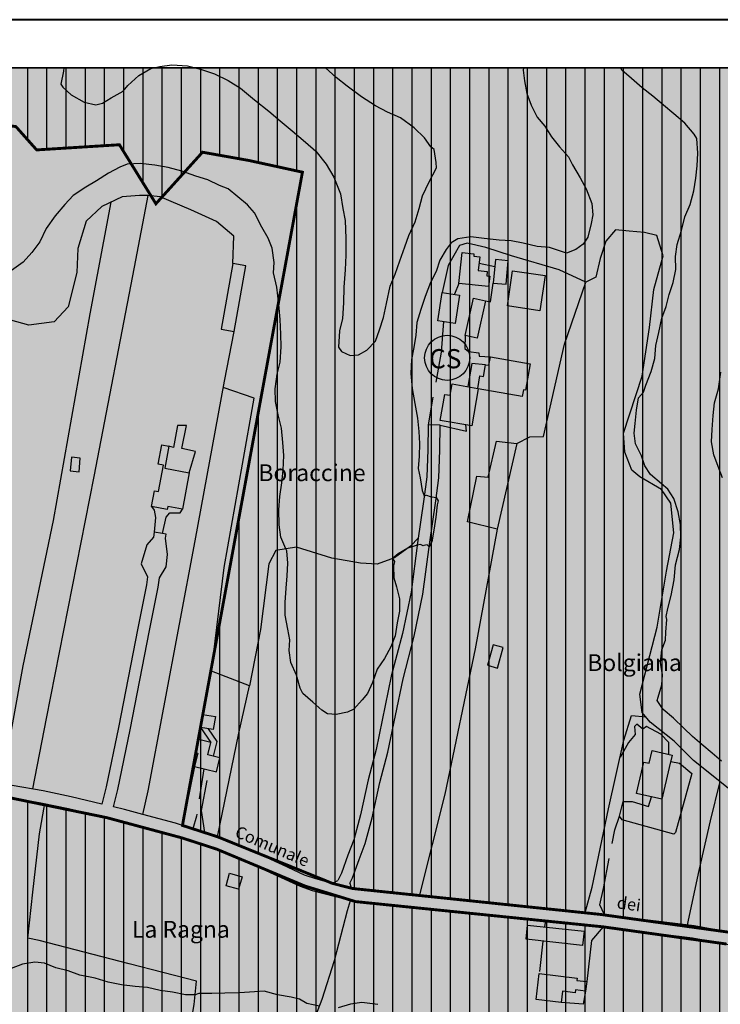
# Model space of a CAD drawing. Units: millimetres. Extents: x 1532775 to 1535464, y 5002975 to 5005884.
# Drawn here: x 1534725 to 1535016, y 5004265 to 5004675 of the extents above; entities that cross this region are included whole.
import ezdxf

# ---------------------------------------------------------------- set-up
doc = ezdxf.new("R2010")
doc.units = ezdxf.units.MM
doc.linetypes.add('TRATTEGGIATA', pattern=[19.05, 12.7, -6.35])
for name, color, linetype in [('01_Curve_Livello_01', 23, 'Continuous'), ('02_Curve_Livello_02', 17, 'Continuous'), ('20ACC_Tratteggi_interni_propr', 7, 'Continuous'), ('21_strade_altre_chiusure', 7, 'Continuous'), ('22CAR_Carrabile', 7, 'Continuous'), ('30_Recinzioni_strada', 7, 'Continuous'), ('40R_Recinzioni', 7, 'Continuous'), ('40RSTR_', 7, 'Continuous'), ('5_Edifici', 2, 'Continuous'), ('71T_Lim_scarpata', 3, 'Continuous'), ('_BORDO_RET_FASCE_RISPETTO', 5, 'Continuous'), ('_CARTIGLIO', 7, 'Continuous'), ('_CORNICE', 7, 'Continuous'), ('_Ret_Amb_Collina_zona', 21, 'Continuous'), ('_RET_PLIS_COLLINA', 71, 'Continuous'), ('_RETINO_SIMBOLI', 5, 'Continuous'), ('_Topon_viab_local', 7, 'Continuous'), ('D_dividenti_edifici', 7, 'Continuous'), ('LBO_Limi_Bosco', 3, 'Continuous'), ('LCO_Lim_Coltura', 3, 'Continuous'), ('LL_Accessi_Carrai', 7, 'Continuous'), ('UBA_Altri_edifici', 1, 'Continuous'), ('UTE_Accessori', 1, 'Continuous')]:
    doc.layers.add(name, color=color, linetype=linetype)
doc.styles.add('STYLE2', font='arialbd.ttf', dxfattribs={"height": 2})

msp = doc.modelspace()

# ---------------------------------------------------------------- hatches: boundary and pattern name
at = {"layer": '_Ret_Amb_Collina_zona'}
h = msp.add_hatch(dxfattribs=at)
h.set_pattern_fill('_USER', color=256, scale=8, angle=270, style=0, pattern_type=0)
h.set_pattern_definition([(270, (0, 0), (8, -1e-15), [])])
h.paths.add_polyline_path([(1534312.01, 5004654.89), (1534302.09, 5004616.29), (1534292.83, 5004585.15), (1534282.11, 5004531.1), (1534281.94, 5004523.45), (1534298.74, 5004516.89), (1534346.26, 5004498.23), (1534370.2, 5004484.13), (1534401.55, 5004464.23), (1534415.67, 5004457.61), (1534457.45, 5004447.64), (1534473.21, 5004444.42), (1534553.31, 5004416.75), (1534580, 5004407.98), (1534587.81, 5004406.41), (1534618.66, 5004404.21), (1534632.95, 5004401.3), (1534643.53, 5004397.09), (1534658.07, 5004388.44), (1534690.41, 5004559.02), (1534709.1, 5004632.51), (1534723.09, 5004630.36), (1534731.71, 5004620.67), (1534766.16, 5004622.82), (1534774.58, 5004609.18), (1534781.34, 5004598.24), (1534800.74, 5004619.71), (1534820.15, 5004616.25), (1534842.33, 5004611.4), (1534792.39, 5004339.4), (1534806.92, 5004334.71), (1534854.76, 5004315.29), (1534863.2, 5004313.14), (1534966.29, 5004302.36), (1535019.55, 5004294.98), (1535052.88, 5004288.61), (1535109.72, 5004278.43), (1535181.97, 5004268.34), (1535193.37, 5004262.66), (1535197.61, 5004252.99), (1535203.01, 5004225.96), (1535227.76, 5004169.26), (1535244.53, 5004143.34), (1535273.79, 5004108.49), (1535297.06, 5004086.43), (1535301.27, 5004080.76), (1535303.33, 5004074.46), (1535305.35, 5004052.79), (1535306.5, 5004010.5), (1535306.5, 5004010.5), (1535325, 5004005), (1535350.5, 5003999.5), (1535364.62, 5003996), (1535393.75, 5004009.5), (1535430.87, 5004021), (1535444.27, 5004023.08), (1535444.27, 5004266.39), (1535388.38, 5004250), (1535357, 5004238), (1535342.12, 5004231), (1535334.38, 5004226.5), (1535325.62, 5004222.5), (1535308.12, 5004219), (1535299.62, 5004231.5), (1535295.38, 5004246), (1535299.75, 5004262.5), (1535308.12, 5004273.5), (1535338.12, 5004301.5), (1535374.12, 5004333), (1535404.75, 5004364), (1535434.25, 5004382.5), (1535444.27, 5004392.28), (1535444.27, 5004654.89)])
h = msp.add_hatch(dxfattribs=at)
h.set_pattern_fill('_USER', color=256, scale=8, angle=270, style=0, pattern_type=0)
h.set_pattern_definition([(270, (-3000, 0), (8, -1e-15), [])])
h.paths.add_polyline_path([(1534294.33, 5004512.01), (1534281.8, 5004516.95), (1534275.09, 5004497.77), (1534254.62, 5004426.87), (1534229.96, 5004355.59), (1534216.92, 5004307.37), (1534204.53, 5004266.92), (1534201.6, 5004223.03), (1534201.28, 5004216.36), (1534199.02, 5004204.43), (1534180.75, 5004187.46), (1534079.36, 5004144.09), (1534049.11, 5004136.37), (1534027.36, 5004132.56), (1534031.31, 5004110.02), (1534028.03, 5004063.8), (1534016.24, 5004021.09), (1533996.75, 5003974.82), (1533987.49, 5003946.76), (1533985.62, 5003941.1), (1533983.28, 5003920.68), (1533973.75, 5003862.01), (1533970.87, 5003851.93), (1533924.48, 5003765.72), (1534232.14, 5003765.72), (1534235, 5003767.5), (1534279.25, 5003795), (1534314.5, 5003817), (1534361.38, 5003836.5), (1534394.62, 5003848.5), (1534399.12, 5003883), (1534399.25, 5003884), (1534420.75, 5003903.5), (1534485.62, 5003968.5), (1534514.75, 5003998.5), (1534537.75, 5004020), (1534560.75, 5004034.5), (1534574.5, 5004043.5), (1534595.63, 5004063.5), (1534619.13, 5004085.5), (1534625, 5004094), (1534634.25, 5004101), (1534649.87, 5004107.5), (1534686.88, 5004121), (1534691.75, 5004122.5), (1534716.62, 5004130.5), (1534736, 5004138), (1534752.5, 5004147.5), (1534772.62, 5004158.5), (1534782.87, 5004163.5), (1534790.88, 5004167.5), (1534810.62, 5004174), (1534834.13, 5004169.5), (1534864.5, 5004158), (1534895.25, 5004142), (1534926, 5004135), (1534970.63, 5004132), (1535008.5, 5004132), (1535059.25, 5004118.5), (1535124.5, 5004100.5), (1535172, 5004083), (1535221.5, 5004061), (1535269.5, 5004037.5), (1535296.62, 5004015), (1535300.98, 5004013.01), (1535299.56, 5004058.14), (1535297.92, 5004075.96), (1535295.34, 5004081.08), (1535267.39, 5004107.7), (1535252.58, 5004124.42), (1535226.44, 5004161.12), (1535213.38, 5004185.99), (1535201.45, 5004214), (1535192.24, 5004253.79), (1535190.12, 5004258.36), (1535186.98, 5004261.54), (1535180.75, 5004263.48), (1535142.06, 5004270.72), (1535114.2, 5004272.99), (1535065.99, 5004280.76), (1535018.82, 5004290.03), (1534967.55, 5004297.17), (1534864.42, 5004307.69), (1534843.36, 5004314.18), (1534806.67, 5004329.52), (1534792.14, 5004334.23), (1534760.91, 5004342.64), (1534711.35, 5004352.82), (1534698.87, 5004357.14), (1534693.69, 5004359.32), (1534641.21, 5004392.66), (1534635.24, 5004395.38), (1534620.93, 5004398.97), (1534588, 5004401.39), (1534577.7, 5004403.42), (1534535.41, 5004417.77), (1534472.04, 5004439.55), (1534423.01, 5004450.41), (1534412.25, 5004453.3), (1534398.75, 5004460.07), (1534373.5, 5004475.99), (1534344.27, 5004493.64)])
at = {"layer": '_RET_PLIS_COLLINA'}
msp.add_hatch(color=256, dxfattribs=at).paths.add_polyline_path([(1535404.75, 5004364), (1535434.25, 5004382.5), (1535444.27, 5004392.28), (1535444.27, 5004654.89), (1534002.64, 5004654.89), (1533997.88, 5004634.5), (1533985.5, 5004596), (1534014.25, 5004580.5), (1534056.62, 5004568), (1534105.88, 5004555), (1534087.25, 5004519), (1534071.25, 5004479), (1534068.75, 5004472.5), (1534043.62, 5004425), (1534028.75, 5004392), (1534015.5, 5004368), (1533991.12, 5004377), (1533937.62, 5004401), (1533872.88, 5004423.5), (1533865.5, 5004381.5), (1533859.38, 5004325.5), (1533854.62, 5004263.5), (1533853.75, 5004239.5), (1533858.25, 5004197.5), (1533866.38, 5004137.5), (1533873.88, 5004097), (1533822.63, 5004063), (1533772.75, 5004029), (1533741.13, 5004014), (1533686.88, 5003987.5), (1533621.25, 5003959), (1533585.5, 5003943.5), (1533590.38, 5003899), (1533600, 5003856.5), (1533618.62, 5003829.5), (1533635.5, 5003809), (1533656.5, 5003777.5), (1533688.5, 5003797), (1533704.25, 5003808.5), (1533722.38, 5003815.5), (1533737, 5003818.5), (1533753.5, 5003820.5), (1533768.38, 5003815.5), (1533784.5, 5003805), (1533795.25, 5003784.5), (1533799.56, 5003765.72), (1534232.14, 5003765.72), (1534235, 5003767.5), (1534279.25, 5003795), (1534314.5, 5003817), (1534361.38, 5003836.5), (1534394.62, 5003848.5), (1534399.12, 5003883), (1534399.25, 5003884), (1534420.75, 5003903.5), (1534485.62, 5003968.5), (1534514.75, 5003998.5), (1534537.75, 5004020), (1534560.75, 5004034.5), (1534574.5, 5004043.5), (1534595.63, 5004063.5), (1534619.13, 5004085.5), (1534625, 5004094), (1534634.25, 5004101), (1534649.87, 5004107.5), (1534686.88, 5004121), (1534691.75, 5004122.5), (1534716.62, 5004130.5), (1534736, 5004138), (1534752.5, 5004147.5), (1534772.62, 5004158.5), (1534782.87, 5004163.5), (1534790.88, 5004167.5), (1534810.62, 5004174), (1534834.13, 5004169.5), (1534864.5, 5004158), (1534895.25, 5004142), (1534926, 5004135), (1534970.63, 5004132), (1535008.5, 5004132), (1535059.25, 5004118.5), (1535124.5, 5004100.5), (1535172, 5004083), (1535221.5, 5004061), (1535269.5, 5004037.5), (1535296.62, 5004015), (1535306.5, 5004010.5), (1535325, 5004005), (1535350.5, 5003999.5), (1535364.62, 5003996), (1535393.75, 5004009.5), (1535430.87, 5004021), (1535444.27, 5004023.08), (1535444.27, 5004266.39), (1535388.38, 5004250), (1535357, 5004238), (1535342.12, 5004231), (1535334.38, 5004226.5), (1535325.62, 5004222.5), (1535308.12, 5004219), (1535299.62, 5004231.5), (1535295.38, 5004246), (1535299.75, 5004262.5), (1535308.12, 5004273.5), (1535338.12, 5004301.5), (1535374.12, 5004333)])

# ---------------------------------------------------------------- linework, layer by layer
at = {"layer": '01_Curve_Livello_01', "linetype": 'Continuous'}
for points in [[(1534743.05, 5004654.89, 24.27), (1534742.82, 5004653.45, 24.27), (1534741.76, 5004648.09, 24.27), (1534742.6, 5004646.78, 24.27), (1534746.02, 5004643.67, 24.27), (1534751.55, 5004640.51, 24.27), (1534756.29, 5004639.4, 24.27), (1534759.08, 5004640.15, 24.27), (1534762.72, 5004642.34, 24.27), (1534767.67, 5004645.16, 24.27), (1534769.61, 5004647.42, 24.27), (1534774.24, 5004651.7, 24.27), (1534779.2, 5004654.52, 24.27), (1534782.93, 5004655.45, 24.27), (1534787.95, 5004656.05, 24.27), (1534794.43, 5004655.61, 24.27), (1534799.93, 5004654.25, 24.27), (1534805.78, 5004652.38, 24.27), (1534811.4, 5004649.55, 24.27), (1534816.51, 5004646.36, 24.27), (1534822.39, 5004641.54, 24.27), (1534828.36, 5004636.83, 24.27), (1534833.12, 5004632.76, 24.27), (1534837.99, 5004628.6, 24.27), (1534843.54, 5004623.86, 24.27), (1534847.85, 5004620.18, 24.27), (1534852.19, 5004614.71, 24.27), (1534855.36, 5004609.26, 24.27), (1534858.12, 5004602.39, 24.27), (1534859.14, 5004596.24, 24.27), (1534860.16, 5004591.25, 24.27), (1534860.43, 5004583.76, 24.27), (1534860.45, 5004576.89, 24.27), (1534860.09, 5004570.74, 24.27), (1534859.6, 5004563.51, 24.27), (1534859.37, 5004557.05, 24.27), (1534859.04, 5004550.47, 24.27), (1534857.76, 5004545.29, 24.27), (1534857.33, 5004538.6, 24.27), (1534858.53, 5004536.8, 24.27), (1534862.15, 5004535.07, 24.27), (1534865.72, 5004535.35, 24.27), (1534869.16, 5004537.31, 24.27), (1534872.78, 5004541.09, 24.27), (1534874.42, 5004545.76, 24.27), (1534876.02, 5004550.85, 24.27), (1534877.35, 5004556.77, 24.27), (1534878.91, 5004563.87, 24.27), (1534880.94, 5004569, 24.27), (1534882.83, 5004574.43, 24.27), (1534884.91, 5004580.3, 24.27), (1534886.65, 5004585.09, 24.27), (1534889.27, 5004590.68, 24.27), (1534890.94, 5004596.31, 24.27), (1534892.32, 5004601.6, 24.27), (1534895.04, 5004607.31, 24.27), (1534898.07, 5004613.15, 24.27), (1534898, 5004615.36, 24.27), (1534897.15, 5004620.79, 24.27), (1534895.79, 5004621.95, 24.27), (1534893.17, 5004625.76, 24.27), (1534888.83, 5004629.86, 24.27), (1534883.21, 5004634.07, 24.27), (1534877.75, 5004636.38, 24.27), (1534872.78, 5004639.06, 24.27), (1534866.89, 5004642.72, 24.27), (1534860.94, 5004647.21, 24.27), (1534856.32, 5004650.76, 24.27), (1534851.92, 5004654.89, 24.27)], [(1535017.21, 5004484.12, 24.27), (1535015.36, 5004488.8, 24.27), (1535013.6, 5004493.72, 24.27), (1535012.64, 5004499.07, 24.27), (1535012.89, 5004504.27, 24.27), (1535013.27, 5004510.02, 24.27), (1535013.86, 5004515.37, 24.27), (1535015.43, 5004521.22, 24.27), (1535016.44, 5004528.09, 24.27)]]:
    msp.add_polyline3d(points, dxfattribs=at)
at = {"layer": '02_Curve_Livello_02', "linetype": 'Continuous'}
for points in [[(1534934.31, 5004654.89, 34.27), (1534934.16, 5004653.93, 34.27), (1534934.7, 5004649.38, 34.27), (1534935.76, 5004644.16, 34.27), (1534937.51, 5004639.35, 34.27), (1534939.99, 5004634.37, 34.27), (1534943.21, 5004630.51, 34.27), (1534946, 5004626.14, 34.27), (1534949.31, 5004621.99, 34.27), (1534953.09, 5004617.76, 34.27), (1534954.67, 5004614.43, 34.27), (1534957.95, 5004609.09, 34.27), (1534960.45, 5004604.52, 34.27), (1534962.72, 5004598.38, 34.27), (1534963.21, 5004593.65, 34.27), (1534962.49, 5004589.96, 34.27), (1534961.14, 5004584.37, 34.27), (1534959.23, 5004581.48, 34.27), (1534956.13, 5004579.15, 34.27), (1534952.2, 5004577.65, 34.27), (1534950.18, 5004578.39, 34.27), (1534945.1, 5004580.07, 34.27), (1534940, 5004580.45, 34.27), (1534934.17, 5004581.89, 34.27), (1534929.21, 5004582.81, 34.27), (1534924.18, 5004583.13, 34.27), (1534917.93, 5004583.83, 34.27), (1534912.46, 5004584.41, 34.27), (1534907.04, 5004583.63, 34.27), (1534904.26, 5004581.92, 34.27), (1534902.09, 5004579.25, 34.27), (1534899.58, 5004574.76, 34.27), (1534897.93, 5004569.98, 34.27), (1534895.61, 5004565.45, 34.27), (1534893.44, 5004559.68, 34.27), (1534891.66, 5004554.24, 34.27), (1534889.95, 5004548.74, 34.27), (1534889.53, 5004543.47, 34.27), (1534888.67, 5004538.45, 34.27), (1534887.7, 5004533.43, 34.27), (1534887.38, 5004527.63, 34.27), (1534888.06, 5004521.3, 34.27), (1534889.08, 5004515.13, 34.27), (1534890.27, 5004509.03, 34.27), (1534890.83, 5004503.47, 34.27), (1534891, 5004498.36, 34.27), (1534890.93, 5004493.11, 34.27), (1534890.44, 5004488.01, 34.27), (1534891.28, 5004484.08, 34.27), (1534892.11, 5004478.85, 34.27), (1534893.02, 5004476.64, 34.27)], [(1534993.97, 5004425.11, 34.27), (1534993.75, 5004426.46, 34.27), (1534994.44, 5004429.79, 34.27), (1534995.82, 5004435.08, 34.27), (1534996.99, 5004441.72, 34.27), (1534997.56, 5004447.9, 34.27), (1534999.28, 5004454.27, 34.27), (1534999.82, 5004459.49, 34.27), (1534999.62, 5004464.76, 34.27), (1534998.78, 5004469.98, 34.27), (1534996.87, 5004475.53, 34.27), (1534994.45, 5004479.36, 34.27), (1534991.73, 5004481.68, 34.27), (1534987.2, 5004485.55, 34.27), (1534984.8, 5004489.17, 34.27), (1534983.42, 5004493.29, 34.27), (1534981.02, 5004498.28, 34.27), (1534980.35, 5004502.77, 34.27), (1534980.78, 5004506.71, 34.27), (1534981.4, 5004512.26, 34.27), (1534982.26, 5004517.4, 34.27), (1534984.28, 5004519.76, 34.27), (1534985.3, 5004522.76, 34.27), (1534987.42, 5004528.35, 34.27), (1534988.96, 5004533.77, 34.27), (1534989.37, 5004539.17, 34.27), (1534990.73, 5004544.64, 34.27), (1534991.98, 5004550.63, 34.27), (1534993.75, 5004555.42, 34.27), (1534994.9, 5004560.52, 34.27), (1534996.59, 5004565.48, 34.27), (1534997.78, 5004570.87, 34.27), (1534997.59, 5004576.22, 34.27), (1534998.33, 5004581.22, 34.27), (1535000.07, 5004587.14, 34.27), (1535001.47, 5004592.79, 34.27), (1535003.69, 5004597.97, 34.27), (1535005.27, 5004603.58, 34.27), (1535006.05, 5004608.88, 34.27), (1535006.59, 5004614.05, 34.27), (1535006.83, 5004619.37, 34.27), (1535006.54, 5004625.36, 34.27), (1535005.38, 5004627.24, 34.27), (1535001.5, 5004631.76, 34.27), (1534996.91, 5004635.69, 34.27), (1534992.57, 5004639.28, 34.27), (1534988.11, 5004642.98, 34.27), (1534983.78, 5004646.57, 34.27), (1534979.3, 5004650.39, 34.27), (1534975.28, 5004653.83, 34.27), (1534974.87, 5004654.89, 34.27)], [(1534893.02, 5004476.64, 34.27), (1534894.01, 5004476.89, 34.27), (1534895.5, 5004476.32, 34.27), (1534897.98, 5004475.99, 34.27), (1534898.81, 5004474.51, 34.27), (1534898.4, 5004472.87, 34.27), (1534897.86, 5004467.7, 34.27), (1534896.96, 5004462.39, 34.27), (1534896.16, 5004457.44, 34.27), (1534895.1, 5004455.47, 34.27), (1534894.27, 5004456.17, 34.27), (1534892.91, 5004456.01, 34.27), (1534892.62, 5004455.81, 34.27), (1534891.5, 5004456.43, 34.27), (1534890.15, 5004456.15, 34.27), (1534886.23, 5004454.86, 34.27), (1534882.18, 5004452.45, 34.27), (1534879.88, 5004450.49, 34.27), (1534880.63, 5004449.3, 34.27), (1534880.3, 5004447.48, 34.27), (1534880.34, 5004442.48, 34.27), (1534881.46, 5004438.75, 34.27), (1534882.75, 5004433.79, 34.27), (1534882.67, 5004428.66, 34.27), (1534881.75, 5004423.7, 34.27), (1534880.92, 5004418.34, 34.27), (1534879.08, 5004413.72, 34.27), (1534876.49, 5004408.87, 34.27), (1534873.38, 5004404.46, 34.27), (1534871.43, 5004398.94, 34.27), (1534869.47, 5004394.32, 34.27), (1534867.23, 5004391.7, 34.27), (1534863.79, 5004387.79, 34.27), (1534861.03, 5004386.5, 34.27), (1534856.34, 5004385.54, 34.27), (1534852.79, 5004385.91, 34.27), (1534850.47, 5004387.46, 34.27), (1534846.63, 5004390.73, 34.27), (1534842.48, 5004394.28, 34.27), (1534841.41, 5004396.52, 34.27), (1534839.85, 5004401.94, 34.27), (1534837.53, 5004407.23, 34.27), (1534836.78, 5004412.18, 34.27), (1534837.14, 5004416.74, 34.27), (1534836.32, 5004421.08, 34.27), (1534835.14, 5004426.95, 34.27), (1534835.21, 5004432.2, 34.27), (1534835.57, 5004438.18, 34.27), (1534835.94, 5004443.39, 34.27), (1534836.24, 5004448.66, 34.27), (1534835.9, 5004453.7, 34.27), (1534835.38, 5004454.53, 34.27), (1534833.32, 5004459.49, 34.27), (1534832.63, 5004464.5, 34.27), (1534832.54, 5004470.87, 34.27), (1534832.94, 5004476.38, 34.27), (1534833.69, 5004482.04, 34.27), (1534834.35, 5004487.34, 34.27), (1534834.53, 5004493.37, 34.27), (1534834.15, 5004498.88, 34.27), (1534833.62, 5004504.86, 34.27), (1534832.29, 5004510.41, 34.27), (1534831.08, 5004515.98, 34.27), (1534831.02, 5004521.22, 34.27), (1534831.8, 5004527.29, 34.27), (1534833.13, 5004532.34, 34.27), (1534833.46, 5004538.69, 34.27), (1534833.34, 5004543.98, 34.27), (1534833.1, 5004550.04, 34.27), (1534832.56, 5004556.25, 34.27), (1534831.63, 5004563.45, 34.27), (1534830.32, 5004569.54, 34.27), (1534830.58, 5004573.73, 34.27), (1534829.69, 5004579.8, 34.27), (1534828.05, 5004583.96, 34.27), (1534825.43, 5004588.52, 34.27), (1534822.4, 5004594.42, 34.27), (1534819.4, 5004597.76, 34.27), (1534815.5, 5004601.08, 34.27), (1534811.36, 5004604.51, 34.27), (1534807.8, 5004605.9, 34.27), (1534802.91, 5004608.2, 34.27), (1534797.9, 5004609.71, 34.27), (1534792.13, 5004611.88, 34.27), (1534786.47, 5004613.4, 34.27), (1534780.92, 5004614.27, 34.27), (1534774.84, 5004615.04, 34.27), (1534769.32, 5004614.79, 34.27), (1534766.33, 5004613.48, 34.27), (1534761.57, 5004611.02, 34.27), (1534756.64, 5004607.83, 34.27), (1534752.21, 5004605.1, 34.27), (1534746.94, 5004601.65, 34.27), (1534743.42, 5004597.91, 34.27), (1534739.38, 5004593.19, 34.27), (1534735.63, 5004587.89, 34.27), (1534733.08, 5004582.44, 34.27), (1534729.74, 5004577.89, 34.27), (1534726.06, 5004573.97, 34.27), (1534721.28, 5004570.43, 34.27)], [(1535016.7, 5004366.17, 34.27), (1535012.87, 5004369.44, 34.27), (1535008.61, 5004373.08, 34.27), (1535004.68, 5004376.44, 34.27), (1535001.05, 5004379.95, 34.27), (1534996.75, 5004384.04, 34.27), (1534992.53, 5004387.72, 34.27), (1534989.92, 5004391.36, 34.27), (1534990.38, 5004392.87, 34.27), (1534991.94, 5004398, 34.27), (1534992.15, 5004402.13, 34.27), (1534991.35, 5004407.2, 34.27), (1534991.87, 5004412.56, 34.27), (1534993.39, 5004416.48, 34.27), (1534993.61, 5004419.94, 34.27), (1534993.97, 5004425.11, 34.27)], [(1534849.5, 5004264.22, 34.27), (1534844.23, 5004265.3, 34.27), (1534841.05, 5004267.13, 34.27), (1534837.65, 5004267.94, 34.27), (1534831.91, 5004268.85, 34.27), (1534826.44, 5004270.33, 34.27), (1534822.35, 5004270.07, 34.27), (1534816.18, 5004269.7, 34.27), (1534810.06, 5004269.52, 34.27), (1534804.64, 5004269.39, 34.27), (1534799.16, 5004269.43, 34.27), (1534797.68, 5004268.91, 34.27), (1534793.69, 5004268.89, 34.27), (1534788.3, 5004269.96, 34.27), (1534783.06, 5004270.68, 34.27), (1534777.79, 5004271.87, 34.27), (1534772.75, 5004272.31, 34.27), (1534767.09, 5004273.05, 34.27), (1534761.52, 5004274.16, 34.27), (1534756.03, 5004275.76, 34.27), (1534749.67, 5004277.1, 34.27), (1534744.82, 5004278.93, 34.27), (1534739.72, 5004280.07, 34.27), (1534735.04, 5004282.09, 34.27), (1534730.89, 5004282.54, 34.27), (1534725.84, 5004281.66, 34.27), (1534721.04, 5004279.8, 34.27)], [(1534873.69, 5004264.78, 34.27), (1534872.6, 5004264.93, 34.27), (1534867.01, 5004265.63, 34.27), (1534862.29, 5004265.02, 34.27), (1534857.17, 5004263.42, 34.27)]]:
    msp.add_polyline3d(points, dxfattribs=at)
at = {"layer": '20ACC_Tratteggi_interni_propr', "linetype": 'TRATTEGGIATA'}
for p, q in [((1534922.35, 5004572, 36.21), (1534915.86, 5004573.44, 35.63)), ((1534907.37, 5004565.11, 35.22), (1534905.62, 5004560.55, 35.27)), ((1534920.59, 5004557.38, 36.04), (1534921.72, 5004565.24, 36.21)), ((1534918.55, 5004557.88, 36), (1534920.59, 5004557.38, 36.04)), ((1534901.1, 5004549.16, 34.73), (1534900.1, 5004536.39, 34.73)), ((1534900.1, 5004536.39, 34.73), (1534896.35, 5004516.05, 34.73)), ((1534896.35, 5004516.05, 34.73), (1534894.7, 5004506.18, 34.65)), ((1534899.7, 5004506.09, 34.65), (1534910.58, 5004503.6, 36.95)), ((1534910.58, 5004503.6, 36.95), (1534910.36, 5004506.18, 36.95)), ((1534790.33, 5004505.93, 39.74), (1534788.71, 5004496.78, 40.15)), ((1534794.01, 5004505.88, 39.74), (1534790.33, 5004505.93, 39.74)), ((1534792.08, 5004496.38, 40.15), (1534794.01, 5004505.88, 39.74)), ((1534788.71, 5004496.78, 40.15), (1534786.69, 5004497.37, 40.15)), ((1534797.86, 5004495.16, 40.15), (1534792.08, 5004496.38, 40.15)), ((1534795.22, 5004486.27, 40.73), (1534797.86, 5004495.16, 40.15)), ((1534779.54, 5004472.19, 41.14), (1534780.67, 5004470.61, 41.14)), ((1534780.67, 5004470.61, 41.14), (1534781.23, 5004467.65, 41.14)), ((1534785.57, 5004467.73, 41.05), (1534787.1, 5004469.52, 41.05)), ((1534787.1, 5004469.52, 41.05), (1534791.45, 5004469.53, 41.09)), ((1534791.45, 5004469.53, 41.09), (1534792.43, 5004471.03, 41.14)), ((1534781.23, 5004467.65, 41.14), (1534780.68, 5004461.45, 40.81)), ((1534784.1, 5004460.93, 40.81), (1534785.57, 5004467.73, 41.05)), ((1534799.85, 5004380.23, 41.5), (1534804.27, 5004373.92, 41.5)), ((1534806.85, 5004374.36, 41.05), (1534803.24, 5004379.66, 41.09)), ((1534981.46, 5004381.62, 37.45), (1534980.54, 5004380.55, 37.45)), ((1534980.54, 5004380.55, 37.45), (1534980.8, 5004377.23, 37.66)), ((1534983.97, 5004379.48, 37.45), (1534981.46, 5004381.62, 37.45)), ((1534985.55, 5004380.61, 37.04), (1534983.97, 5004379.48, 37.45)), ((1534991.48, 5004377.4, 36.88), (1534985.55, 5004380.61, 37.04)), ((1534980.8, 5004377.23, 37.66), (1534978.05, 5004374, 38.64)), ((1534994.76, 5004373.98, 36.88), (1534991.48, 5004377.4, 36.88)), ((1534805.33, 5004368.23, 41.29), (1534806.85, 5004374.36, 41.05)), ((1534978.05, 5004374, 38.64), (1534974.51, 5004367.72, 39.29)), ((1534994.82, 5004368.98, 37.04), (1534994.76, 5004373.98, 36.88)), ((1534801.34, 5004362.95, 41.62), (1534798.2, 5004343.33, 41.62)), ((1534800.38, 5004345.64, 41.62), (1534803.46, 5004362.43, 41.42)), ((1534986.37, 5004347.24, 40.08), (1534987.6, 5004351.26, 40.32)), ((1534974.32, 5004343.28, 40.08), (1534975.85, 5004349.42, 40.08)), ((1534975.85, 5004349.42, 40.08), (1534979.52, 5004349.37, 40.08)), ((1534979.52, 5004349.37, 40.08), (1534986.37, 5004347.24, 40.08)), ((1534798.2, 5004343.33, 41.62), (1534796.68, 5004338.03, 41.62)), ((1534801.77, 5004336.4, 41.62), (1534800.38, 5004345.64, 41.62)), ((1534972.34, 5004337.55, 40.6), (1534974.32, 5004343.28, 40.08)), ((1534967.58, 5004313.12, 42.52), (1534972.34, 5004337.55, 40.6)), ((1534966.11, 5004306.32, 42.52), (1534967.58, 5004313.12, 42.52)), ((1534968.11, 5004302.13, 42.03), (1534966.11, 5004306.32, 42.52)), ((1534943.22, 5004297.15, 41.99), (1534943.66, 5004299.76, 42.28)), ((1534942.32, 5004291.28, 43.38), (1534940.89, 5004277.78, 43.38))]:
    msp.add_line(p, q, dxfattribs=at)
at = {"layer": '21_strade_altre_chiusure', "linetype": 'Continuous'}
for p, q in [((1534789.54, 5004340.31, 41.62), (1534775.93, 5004343.97, 42.25)), ((1534792.39, 5004339.4, 41.62), (1534789.54, 5004340.31, 41.62)), ((1534843.23, 5004318.73, 41.62), (1534834, 5004322.95, 41.62)), ((1534847.84, 5004317.17, 41.58), (1534843.23, 5004318.73, 41.62)), ((1534854.76, 5004315.29, 41.58), (1534847.84, 5004317.17, 41.58)), ((1534865.28, 5004312.63, 41.62), (1534862.67, 5004313.27, 41.61)), ((1534878.25, 5004311.34, 41.66), (1534865.28, 5004312.63, 41.62)), ((1534890.91, 5004309.89, 41.96), (1534878.25, 5004311.34, 41.66)), ((1534991.82, 5004299.22, 41.62), (1534960.05, 5004303.12, 42.17)), ((1535005.38, 5004297.6, 41.62), (1534991.82, 5004299.22, 41.62)), ((1535029.54, 5004293.13, 41.87), (1535005.38, 5004297.6, 41.62))]:
    msp.add_line(p, q, dxfattribs=at)
at = {"layer": '22CAR_Carrabile', "linetype": 'Continuous'}
for points in [[(1534894.7, 5004506.18, 34.65), (1534894.51, 5004495.83, 34.65), (1534894.08, 5004484.58, 34.65), (1534892.84, 5004475.25, 34.2), (1534890.26, 5004457.01, 34.24), (1534887.55, 5004436.5, 34.86), (1534883.93, 5004419.33, 34.86), (1534879.32, 5004401.59, 36.21), (1534873.04, 5004371.03, 37.85), (1534869.69, 5004358.42, 39.04), (1534866.5, 5004343.81, 39.82), (1534863.7, 5004333.41, 40.47), (1534861.25, 5004326.96, 41.25), (1534858.54, 5004319.5, 41.5), (1534857.08, 5004316.44, 41.54)], [(1534862.1, 5004315.35, 41.53), (1534863.16, 5004317.56, 41.5), (1534865.94, 5004325.22, 41.25), (1534868.47, 5004331.87, 40.47), (1534871.36, 5004342.63, 39.82), (1534874.55, 5004357.25, 39.04), (1534877.91, 5004369.89, 37.85), (1534884.19, 5004400.45, 36.21), (1534888.8, 5004418.18, 34.86), (1534892.48, 5004435.66, 34.86), (1534895.22, 5004456.33, 34.24), (1534897.79, 5004474.58, 34.2), (1534899.07, 5004484.15, 34.65), (1534899.51, 5004495.69, 34.65), (1534899.7, 5004506.09, 34.65)], [(1534780.68, 5004461.45, 40.81), (1534780.37, 5004459.42, 40.82)], [(1534785.38, 5004459.08, 40.82), (1534785.62, 5004460.71, 40.81), (1534784.1, 5004460.93, 40.81)], [(1534780.37, 5004459.42, 40.82), (1534777.62, 5004456.2, 40.99), (1534775.23, 5004448.33, 41.03), (1534777.9, 5004442.88, 40.95)], [(1534782.91, 5004442.54, 40.94), (1534785.56, 5004447.09, 40.99), (1534786.16, 5004452.15, 40.99), (1534785.38, 5004459.08, 40.82)], [(1534777.9, 5004442.88, 40.95), (1534777.4, 5004439.53, 40.97), (1534773.82, 5004421.6, 41.55), (1534765.72, 5004380.21, 42.57), (1534760.67, 5004355.48, 43.1), (1534758.88, 5004348.27, 42.72)], [(1534763.74, 5004347.11, 42.72), (1534765.55, 5004354.38, 43.1), (1534770.62, 5004379.23, 42.57), (1534778.72, 5004420.63, 41.55), (1534782.33, 5004438.67, 40.97), (1534782.91, 5004442.54, 40.94)], [(1534854.76, 5004315.29, 41.58), (1534857.08, 5004316.44, 41.54)], [(1534862.1, 5004315.35, 41.53), (1534862.67, 5004313.27, 41.61)]]:
    msp.add_polyline3d(points, dxfattribs=at)
at = {"layer": '30_Recinzioni_strada', "linetype": 'Continuous'}
for points in [[(1534910.05, 5004543.36, 36.13), (1534909.95, 5004537.99, 36.04), (1534911.38, 5004536.77, 35.84), (1534915.77, 5004536.11, 37.07), (1534915.88, 5004534.78, 37.19), (1534920.58, 5004534.49, 37.64)], [(1534918.55, 5004531.23, 36.66), (1534912.83, 5004531.78, 36.5), (1534911.12, 5004522.13, 36.09)]]:
    msp.add_polyline3d(points, dxfattribs=at)
at = {"layer": '40R_Recinzioni', "linetype": 'Continuous'}
for points in [[(1534813.33, 5004573.42, 37.42), (1534813.77, 5004584.81, 37.37), (1534806.6, 5004590.93, 37.33), (1534795.87, 5004595.76, 37.33), (1534783.08, 5004601.11, 37.37), (1534778.03, 5004601.71, 37.37), (1534772.36, 5004571.86, 37.54), (1534755.5, 5004484.68, 39.92), (1534735.7, 5004383.9, 42.66), (1534729.96, 5004354.58, 42.44)], [(1534775.93, 5004343.97, 42.25), (1534778.16, 5004353.83, 42.46), (1534797.69, 5004457.93, 40.37), (1534809.84, 5004524.37, 38.19), (1534813.9, 5004545.02, 38.32)], [(1534931.58, 5004498.44, 38.26), (1534923.36, 5004462.72, 38.5), (1534911.1, 5004465.76, 38.5), (1534914.95, 5004484.77, 38.5), (1534919.65, 5004484.47, 38.5), (1534923.15, 5004499.45, 38.05), (1534931.58, 5004498.44, 38.26)], [(1534806.92, 5004334.71, 41.62), (1534815.88, 5004377.84, 38.92), (1534820.35, 5004397.57, 38.63), (1534804.5, 5004403.67, 40.15), (1534800.76, 5004385.65, 41.38)], [(1534960.05, 5004303.12, 42.17), (1534962.9, 5004313.7, 42.13), (1534969.68, 5004346.31, 41.1), (1534976.12, 5004374.88, 38.68), (1534979.32, 5004385.15, 38.4), (1534985.21, 5004384.63, 37.01)], [(1534799.85, 5004380.23, 41.5), (1534799.19, 5004375.18, 41.5)], [(1534797.38, 5004363.94, 41.58), (1534792.39, 5004339.4, 41.62)], [(1534995.59, 5004366, 37.95), (1534999.32, 5004365.3, 37.08), (1535004.33, 5004361.01, 37.13), (1534997.58, 5004336.43, 39.38), (1534996.97, 5004335.71, 39.38), (1534975.45, 5004341.7, 40.12), (1534974.32, 5004343.28, 40.08)], [(1535016.06, 5004357.68, 36.54), (1535012, 5004341.33, 38.87), (1535007.29, 5004320.58, 40.68), (1535002.48, 5004297.95, 41.62)], [(1534967.55, 5004297.17, 42.03), (1534962.65, 5004291.44, 43.47), (1534960.63, 5004274.38, 43.47)], [(1534960.14, 5004270.41, 43.47), (1534959.23, 5004264.99, 43.88), (1534950.04, 5004265.64, 43.92)]]:
    msp.add_polyline3d(points, dxfattribs=at)
at = {"layer": '40RSTR_', "linetype": 'Continuous'}
for points in [[(1534758.88, 5004348.27, 42.59), (1534746.09, 5004351.31, 42.57), (1534734.47, 5004353.76, 42.52), (1534721.55, 5004356.09, 42.28), (1534712.59, 5004357.68, 41.7), (1534703.2, 5004360.86, 41.7), (1534698.17, 5004362.74, 41.62), (1534693.51, 5004364.94, 41.58), (1534686.65, 5004368.97, 41.58), (1534677.24, 5004375.18, 41.05), (1534667.67, 5004382.11, 40.97), (1534658.07, 5004388.44, 40.8), (1534643.53, 5004397.09, 40.64), (1534637.02, 5004400.07, 40.68), (1534628.88, 5004402.54, 40.68), (1534623.64, 5004403.64, 40.68)], [(1534706.81, 5004354.36, 41.7), (1534711.35, 5004352.82, 41.7), (1534720.67, 5004351.17, 42.28), (1534733.51, 5004348.85, 42.52), (1534745, 5004346.43, 42.57), (1534767.06, 5004341.18, 42.61), (1534788.13, 5004335.52, 41.62), (1534803.13, 5004330.71, 41.62), (1534810.21, 5004328.32, 41.62), (1534817.7, 5004324.96, 41.58), (1534831.91, 5004318.4, 41.62), (1534841.39, 5004314.07, 41.62), (1534846.39, 5004312.38, 41.58), (1534856.04, 5004309.77, 41.58), (1534864.42, 5004307.69, 41.62), (1534877.71, 5004306.37, 41.66), (1534903.68, 5004303.4, 42.28), (1534920.89, 5004301.74, 42.28)], [(1534775.93, 5004343.97, 42.25), (1534768.29, 5004346.02, 42.61), (1534763.74, 5004347.11, 42.6)], [(1534796.68, 5004338.03, 41.62), (1534792.39, 5004339.4, 41.62)], [(1534834, 5004322.95, 41.62), (1534819.77, 5004329.52, 41.58), (1534812.03, 5004332.98, 41.62), (1534804.69, 5004335.46, 41.62), (1534801.77, 5004336.4, 41.62)], [(1534921.32, 5004306.72, 42.28), (1534904.2, 5004308.37, 42.28), (1534890.91, 5004309.89, 41.96)], [(1534960.05, 5004303.12, 42.17), (1534953.66, 5004303.91, 42.28), (1534921.32, 5004306.72, 42.28)], [(1534920.89, 5004301.74, 42.28), (1534943.66, 5004299.76, 42.28)], [(1534967.55, 5004297.17, 42.03), (1534991.22, 5004294.26, 41.62), (1535004.63, 5004292.66, 41.62), (1535028.61, 5004288.22, 41.87), (1535060.49, 5004282.05, 42.44), (1535066.02, 5004280.97, 42.45)]]:
    msp.add_polyline3d(points, dxfattribs=at)
at = {"layer": '5_Edifici', "linetype": 'Continuous'}
for points in [[(1534929.82, 5004570.32, 39.28), (1534943.3, 5004568.35, 39.41), (1534941.17, 5004553.71, 39.41), (1534927.68, 5004555.68, 39.35)], [(1534907.72, 5004560.24, 40.06), (1534905.95, 5004548.44, 40.27), (1534898.7, 5004549.52, 40.27), (1534900.46, 5004561.32, 40.14)], [(1534933.81, 5004517.98, 40.88), (1534915.51, 5004521.22, 40.96), (1534912.77, 5004505.75, 39.86), (1534899.65, 5004508.07, 39.9), (1534901.56, 5004518.89, 39.9), (1534903.85, 5004518.49, 40.88), (1534904.7, 5004523.27, 40.88), (1534915.28, 5004521.39, 40.88), (1534916.2, 5004526.6, 40.88), (1534917.69, 5004526.33, 43.1), (1534918.55, 5004531.23, 43.06), (1534919.96, 5004530.98, 43.06), (1534920.58, 5004534.49, 43.06), (1534937.11, 5004531.56, 43.06), (1534935.18, 5004520.68, 43.01), (1534934.31, 5004520.84, 42.52)], [(1534792.43, 5004471.03, 43.71), (1534786.26, 5004472.16, 43.82), (1534786.05, 5004471, 43.83), (1534779.54, 5004472.19, 43.26), (1534780.73, 5004478.72, 43.26), (1534782.47, 5004478.4, 43.26), (1534784.48, 5004489.44, 43.26), (1534782.34, 5004489.83, 43.26), (1534783.81, 5004497.9, 43.26), (1534786.69, 5004497.37, 43.26), (1534785, 5004488.13, 43.59), (1534795.22, 5004486.27, 43.63)], [(1534935.38, 5004292.03, 49.95), (1534936.02, 5004297.93, 49.82), (1534959.57, 5004295.37, 49.37), (1534958.92, 5004289.47, 49.9)], [(1534956.62, 5004275.86, 49.13), (1534956.5, 5004274.88, 48.56), (1534960.63, 5004274.38, 46.17), (1534960.14, 5004270.41, 46.26), (1534956.01, 5004270.91, 46.67), (1534955.86, 5004269.76, 49.49), (1534950.62, 5004270.4, 49.62), (1534950.04, 5004265.64, 47.53), (1534939.56, 5004266.92, 47.44), (1534940.89, 5004277.78, 49.04)]]:
    msp.add_polyline3d(points, close=True, dxfattribs=at)
msp.add_polyline3d([(1534994.96, 5004363.54, 43.59), (1534991.87, 5004350.27, 43.59), (1534981.43, 5004352.7, 43.59), (1534984.48, 5004365.8, 43.39), (1534986.63, 5004365.3, 41.75), (1534987.86, 5004370.59, 39.98), (1534996.26, 5004368.64, 39.7), (1534994.96, 5004363.55, 43.59)], dxfattribs=at)
at = {"layer": '71T_Lim_scarpata', "linetype": 'Continuous'}
msp.add_polyline3d([(1535019.57, 5004354.92, 36.54), (1535005.04, 5004366.38, 36.54), (1534997.05, 5004374.44, 36.74), (1534987.08, 5004382.34, 36.99), (1534983.75, 5004386.42, 37.03), (1534982.82, 5004394.03, 36.33), (1534989.97, 5004421.99, 34.98)], dxfattribs=at)
at = {"layer": '_BORDO_RET_FASCE_RISPETTO'}
for points in [[(1534312.01, 5004654.89), (1535444.27, 5004654.89), (1535444.27, 5004392.28)], [(1534312.01, 5004654.89), (1535444.27, 5004654.89), (1535444.27, 5004392.28)], [(1535019.55, 5004294.98), (1534966.29, 5004302.36), (1534863.2, 5004313.14), (1534854.76, 5004315.29), (1534806.92, 5004334.71), (1534792.39, 5004339.4), (1534842.33, 5004611.4), (1534820.15, 5004616.25), (1534800.74, 5004619.71), (1534781.34, 5004598.24), (1534774.85, 5004608.75), (1534774.58, 5004609.18), (1534766.16, 5004622.82), (1534731.71, 5004620.67), (1534723.09, 5004630.36), (1534709.1, 5004632.51), (1534690.41, 5004559.02), (1534658.07, 5004388.44), (1534643.53, 5004397.09), (1534632.95, 5004401.3), (1534618.66, 5004404.21), (1534587.81, 5004406.41), (1534580, 5004407.98), (1534553.31, 5004416.75)]]:
    msp.add_lwpolyline(points, dxfattribs=at)
at = {"layer": '_CARTIGLIO', "lineweight": 40}
msp.add_line((1535464.27, 5004674.89), (1533553.81, 5004674.89), dxfattribs=at)
at = {"layer": '_CORNICE'}
msp.add_lwpolyline([(1533573.81, 5003765.72), (1535444.27, 5003765.72), (1535444.27, 5004654.89), (1533573.81, 5004654.89)], close=True, dxfattribs=at)
at = {"layer": '_Ret_Amb_Collina_zona', "const_width": 1.2}
for points in [[(1534553.31, 5004416.75), (1534580, 5004407.98), (1534587.81, 5004406.41), (1534618.66, 5004404.21), (1534632.95, 5004401.3), (1534643.53, 5004397.09), (1534658.07, 5004388.44), (1534690.41, 5004559.02), (1534709.1, 5004632.51), (1534723.09, 5004630.36), (1534731.71, 5004620.67), (1534766.16, 5004622.82), (1534774.58, 5004609.18), (1534774.85, 5004608.75), (1534781.34, 5004598.24), (1534800.74, 5004619.71), (1534820.15, 5004616.25), (1534842.33, 5004611.4), (1534792.39, 5004339.4), (1534806.92, 5004334.71), (1534854.76, 5004315.29), (1534863.2, 5004313.14), (1534966.29, 5004302.36), (1535019.55, 5004294.98)], [(1535018.82, 5004290.03), (1534967.55, 5004297.17), (1534864.42, 5004307.69), (1534843.36, 5004314.18), (1534806.67, 5004329.52), (1534792.14, 5004334.23), (1534760.91, 5004342.64), (1534711.35, 5004352.82), (1534698.87, 5004357.14), (1534693.69, 5004359.32), (1534641.21, 5004392.66), (1534635.24, 5004395.38), (1534620.93, 5004398.97), (1534588, 5004401.39), (1534577.7, 5004403.42), (1534535.41, 5004417.77)]]:
    msp.add_lwpolyline(points, dxfattribs=at)
at = {"layer": '_RETINO_SIMBOLI'}
msp.add_circle((1534902.58, 5004534.11), 9.39, dxfattribs=at)
at = {"layer": 'D_dividenti_edifici', "linetype": 'Continuous'}
msp.add_polyline3d([(1534915.28, 5004521.39, 40.88), (1534915.51, 5004521.22, 40.96)], dxfattribs=at)
at = {"layer": 'LBO_Limi_Bosco', "linetype": 'Continuous'}
for points in [[(1534778.03, 5004601.71, 37.37), (1534774.58, 5004601.73, 36.62), (1534767.27, 5004601.15, 36.42), (1534758.9, 5004597.15, 36.46), (1534752.37, 5004590.96, 36.46), (1534748.92, 5004579.66, 35.84), (1534748.37, 5004569.6, 36.29), (1534744.82, 5004555.29, 36.78), (1534738.96, 5004549.15, 36.78), (1534728.39, 5004547.65, 36.78), (1534718.47, 5004550.54, 36.78), (1534705.74, 5004555.22, 36.62), (1534690.41, 5004559.02, 38.18)], [(1534989.97, 5004421.99, 34.98), (1534993.81, 5004445.34, 35.39), (1534996.9, 5004461.29, 35.18), (1534995.6, 5004473.55, 35.02), (1534991.81, 5004479.26, 35.1), (1534982.71, 5004484.56, 35.72), (1534979.48, 5004487.31, 35.72), (1534976.56, 5004494.77, 35.39), (1534975.93, 5004502.73, 35.8), (1534983.76, 5004526.4, 35.31), (1534986.84, 5004546.69, 35.35), (1534988.6, 5004562.53, 35.02), (1534992.51, 5004576.53, 34.98), (1534989.84, 5004585.01, 34.69), (1534984.72, 5004586.28, 34.81), (1534978.34, 5004586.78, 34.9), (1534972.62, 5004587.33, 35.22), (1534968.64, 5004582.67, 36.09), (1534966.2, 5004575.47, 35.72), (1534964.48, 5004567.65, 36.29), (1534960.29, 5004565.65, 36.7), (1534949.2, 5004570.79, 36.7), (1534929.36, 5004576.58, 36.7), (1534918.73, 5004580.08, 35.72), (1534910.91, 5004581.81, 35.72), (1534907.64, 5004580.88, 35.72), (1534902.96, 5004572.49, 35.72), (1534900.46, 5004561.32, 35.72)], [(1534804.5, 5004403.67, 40.15), (1534809.79, 5004446.85, 40.11), (1534817.42, 5004489.88, 39.16), (1534822.28, 5004517.32, 38.34), (1534809.37, 5004521.79, 38.28)], [(1534890.57, 5004459.17, 34.24), (1534887.27, 5004455.62, 34.24), (1534880.64, 5004450.76, 34.41), (1534873.49, 5004448.19, 33.09), (1534866.44, 5004448.64, 32.44), (1534854.58, 5004450.71, 32.44), (1534839.86, 5004455.23, 33.67), (1534831.28, 5004453.89, 34.82), (1534828.38, 5004448.32, 35.8), (1534824.85, 5004420.98, 37.6), (1534820.35, 5004397.57, 38.63)]]:
    msp.add_polyline3d(points, dxfattribs=at)
at = {"layer": 'LCO_Lim_Coltura', "linetype": 'Continuous'}
for points in [[(1534762.52, 5004598.88, 36.44), (1534753.82, 5004552.43, 38.82), (1534738.54, 5004466.37, 39.8), (1534725.93, 5004405.91, 42.26), (1534717.04, 5004356.89, 41.99)], [(1534931.58, 5004498.44, 38.26), (1534937.04, 5004501.21, 38.3), (1534942.71, 5004501.32, 38.22), (1534951.38, 5004539.76, 37.07), (1534960.29, 5004565.65, 36.7)], [(1534923.36, 5004462.72, 38.5), (1534914.26, 5004412.89, 40.35), (1534901.64, 5004352.43, 42.15), (1534890.91, 5004309.89, 41.96)], [(1534794.78, 5004250.28, 31.29), (1534797.31, 5004264.85, 33.18), (1534798.21, 5004274.61, 35.8), (1534770.25, 5004281.76, 36.01), (1534732.74, 5004291.5, 36.13), (1534727.98, 5004292.46, 36.13), (1534730.15, 5004311.68, 38.63), (1534732.91, 5004335.95, 41.5), (1534735.13, 5004348.51, 42.53)], [(1534843.92, 5004249.81, 32.93), (1534850.59, 5004267.03, 34.53), (1534855.67, 5004283.14, 37.52), (1534861.04, 5004303.94, 41.13), (1534862.32, 5004308.21, 41.61)]]:
    msp.add_polyline3d(points, dxfattribs=at)
at = {"layer": 'LL_Accessi_Carrai', "linetype": 'Continuous'}
for points in [[(1534910.05, 5004543.36, 36.13), (1534913.5, 5004559, 35.22), (1534918.55, 5004557.88, 36)], [(1534899.7, 5004506.09, 34.65), (1534894.7, 5004506.18, 34.65)], [(1534784.1, 5004460.93, 40.81), (1534780.68, 5004461.45, 40.81)], [(1534801.77, 5004336.4, 41.62), (1534796.68, 5004338.03, 41.62)], [(1534943.66, 5004299.76, 42.28), (1534953.14, 5004298.94, 42.28), (1534967.55, 5004297.17, 42.03)]]:
    msp.add_polyline3d(points, dxfattribs=at)
at = {"layer": 'UBA_Altri_edifici', "linetype": 'Continuous'}
for points in [[(1534919.83, 5004563.75, 37.73), (1534907.37, 5004565.11, 38.34), (1534908.76, 5004577.94, 37.03), (1534913.73, 5004577.4, 36.91), (1534913.63, 5004576.47, 37.27), (1534916.16, 5004576.19, 37.03), (1534915.53, 5004570.41, 37.68), (1534919.27, 5004570, 37.68), (1534919.08, 5004568.29, 38.22), (1534920.31, 5004568.15, 38.11)], [(1534813.33, 5004573.42, 38.36), (1534808.47, 5004545.98, 39.55), (1534813.9, 5004545.02, 39.55), (1534818.75, 5004572.46, 38.56)], [(1534927.08, 5004564.74, 38.67), (1534927.98, 5004574.5, 38.75), (1534922.62, 5004575, 38.79), (1534921.72, 5004565.24, 38.71)], [(1534921.73, 5004414.62, 42.77), (1534919.4, 5004406.08, 42.77), (1534923.57, 5004404.94, 42.77), (1534925.9, 5004413.47, 42.77)], [(1534799.85, 5004380.23, 43.36), (1534800.76, 5004385.65, 43.36), (1534806.09, 5004384.75, 43.36), (1534805.18, 5004379.33, 43.36)], [(1534803.01, 5004368.8, 43.93), (1534804.27, 5004373.92, 44.26), (1534799.19, 5004375.18, 44.01), (1534797.83, 5004369.68, 44.06), (1534798.75, 5004369.45, 44.1), (1534797.38, 5004363.94, 44.1), (1534806.56, 5004361.66, 44.1), (1534808.02, 5004367.56, 44.01)], [(1534812.03, 5004319.46, 44), (1534817.25, 5004317.94, 44), (1534815.75, 5004312.8, 44), (1534810.54, 5004314.32, 44)]]:
    msp.add_polyline3d(points, close=True, dxfattribs=at)
at = {"layer": 'UTE_Accessori', "linetype": 'Continuous'}
for points in [[(1534918.55, 5004557.88, 38.09), (1534915.1, 5004542.25, 38.46), (1534910.05, 5004543.36, 38.42), (1534913.5, 5004559, 38.17)], [(1534746.17, 5004492.71, 42.52), (1534745.61, 5004486.99, 42.52), (1534749.34, 5004486.63, 42.52), (1534749.89, 5004492.35, 42.52)]]:
    msp.add_polyline3d(points, close=True, dxfattribs=at)

# ---------------------------------------------------------------- texts
at = {"layer": '_RETINO_SIMBOLI', "style": 'STYLE2'}
msp.add_text('CS', height=8, dxfattribs=at).set_placement((1534895.05, 5004529.73))
at = {"layer": '_Topon_viab_local', "style": 'STYLE2'}
for s, p in [('Boraccine', (1534823.98, 5004482.75)), ('Bolgiana', (1534960.87, 5004403.68)), ('La Ragna', (1534771.38, 5004292.65))]:
    msp.add_text(s, height=7, dxfattribs=at).set_placement(p)
for s, rotation, p in [('Comunale', 336.9383, (1534813.79, 5004334.85)), ('dei', 352.0138, (1534972.96, 5004304.94))]:
    msp.add_text(s, height=5, rotation=rotation, dxfattribs=at).set_placement(p)

doc.saveas('drawing.dxf')
